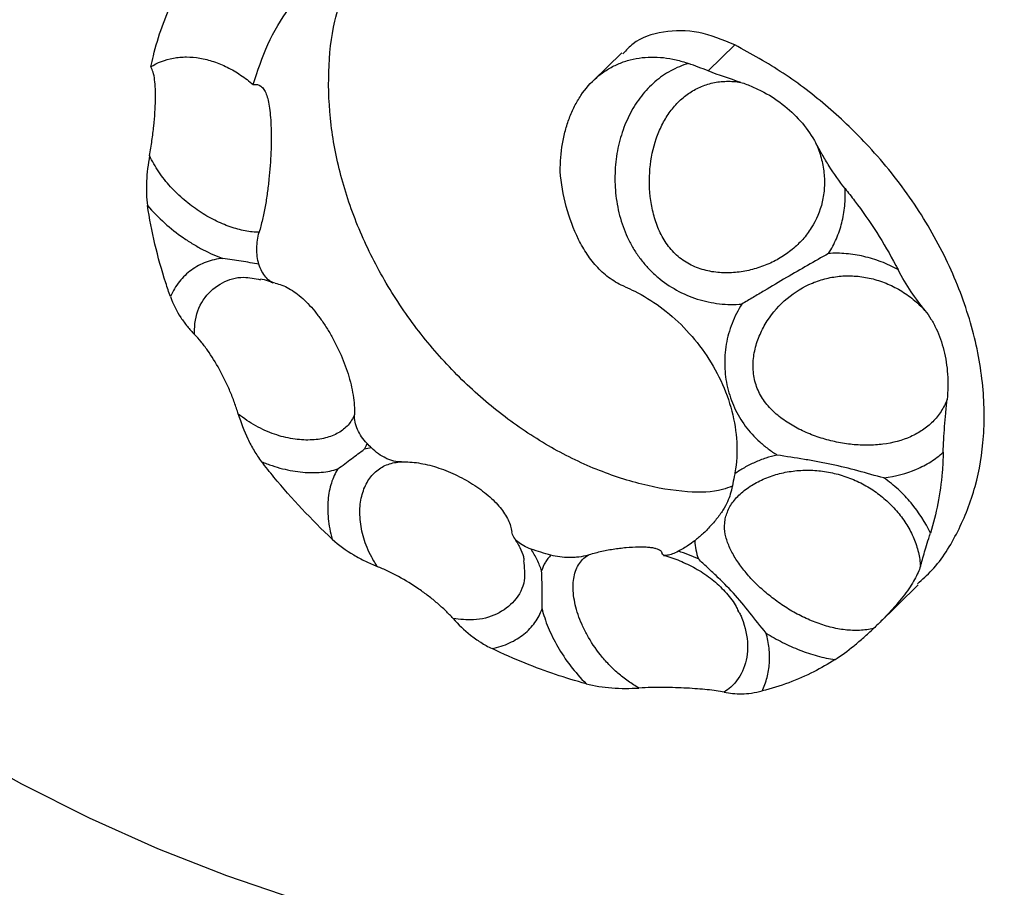
# Model space of a CAD drawing. Units: millimetres. Extents: x 50 to 2920, y 50 to 2050.
# Drawn here: x 2447 to 2528, y 553 to 625 of the extents above; entities that cross this region are included whole.
import ezdxf

# ---------------------------------------------------------------- set-up
doc = ezdxf.new("R2010")
doc.units = ezdxf.units.MM
doc.header["$LTSCALE"] = 10

msp = doc.modelspace()

# ---------------------------------------------------------------- linework, layer by layer
at = {"color": 7, "linetype": 'Continuous', "lineweight": 25}
for p, q in [((2503.851, 620.453), (2506.056, 622.605)), ((2496.695, 621.96), (2494.299, 619.622)), ((2517.898, 574.693), (2521.227, 577.942))]:
    msp.add_line(p, q, dxfattribs=at)
at = {"color": 7, "linetype": 'Continuous', "lineweight": 25, "flags": 128}
msp.add_lwpolyline([(2441.502, 564.571), (2447.018, 561.48), (2452.616, 558.664), (2458.279, 556.131), (2463.99, 553.889), (2469.731, 551.945)], dxfattribs=at)
at = {"color": 7, "linetype": 'Continuous', "lineweight": 25}
for points, knots in [([(2552.774, 621.477), (2550.334, 624.136), (2545.42, 628.81), (2539.735, 632.883), (2536.386, 634.956), (2533.359, 636.756), (2530.191, 638.329), (2526.575, 639.855), (2523.317, 641.117), (2520.014, 642.085), (2516.323, 642.941), (2513.035, 643.552), (2509.803, 643.844), (2506.075, 643.99), (2502.968, 643.904), (2500.015, 643.518), (2496.623, 642.947), (2491.151, 641.488), (2486.502, 639.051), (2484.137, 637.402)], [0, 0, 0, 0, 0.14, 0.25, 0.25, 0.28, 0.375, 0.375, 0.42, 0.5, 0.5, 0.56, 0.625, 0.625, 0.706667, 0.75, 0.75, 0.853333, 1, 1, 1, 1]), ([(2457.723, 620.784), (2457.793, 621.092), (2458.241, 623.056), (2459.471, 626.469), (2461.902, 630.625), (2464.578, 633.412), (2466.445, 634.707), (2467.022, 635.107)], [0, 0, 0, 0, 0.051641, 0.328773, 0.604851, 0.877876, 1, 1, 1, 1]), ([(2466.202, 619.321), (2466.573, 620.454), (2467.317, 622.726), (2469.088, 625.729), (2470.811, 627.658), (2471.919, 628.569), (2472.142, 628.753)], [0, 0, 0, 0, 0.30617, 0.613789, 0.922074, 1, 1, 1, 1]), ([(2505.819, 586.101), (2505.564, 586.003), (2504.466, 585.582), (2501.925, 585.563), (2498.306, 586.172), (2494.319, 587.502), (2490.339, 589.505), (2486.522, 592.11), (2482.978, 595.261), (2479.811, 598.876), (2477.113, 602.861), (2474.96, 607.118), (2473.42, 611.537), (2472.53, 616.011), (2472.355, 620.407), (2472.73, 624.126), (2473.429, 626.205), (2473.695, 626.999)], [0, 0, 0, 0, 0.016707, 0.071768, 0.139439, 0.210768, 0.282251, 0.35454, 0.427426, 0.500826, 0.574774, 0.649273, 0.724326, 0.799941, 0.876097, 0.952677, 1, 1, 1, 1]), ([(2506.056, 622.605), (2505.054, 623.017), (2503.049, 623.84), (2500.097, 623.792), (2497.895, 623.115), (2497.058, 622.161), (2496.795, 621.86)], [0, 0, 0, 0, 0.289048, 0.578096, 0.867136, 1, 1, 1, 1]), ([(2521.153, 578.019), (2521.565, 578.386), (2522.928, 579.603), (2524.587, 582.313), (2526.07, 586.027), (2526.769, 590.297), (2526.649, 594.978), (2525.595, 599.953), (2523.642, 604.948), (2520.826, 609.789), (2517.466, 613.999), (2513.821, 617.506), (2510.097, 620.377), (2507.406, 621.861), (2506.056, 622.605)], [0, 0, 0, 0, 0.036959, 0.122333, 0.208274, 0.294798, 0.387738, 0.481352, 0.57569, 0.670731, 0.76652, 0.843864, 0.921703, 1, 1, 1, 1]), ([(2457.723, 620.784), (2458.28, 621.152), (2458.907, 621.397), (2459.774, 621.552), (2459.951, 621.576), (2460.309, 621.606), (2460.489, 621.613), (2461.036, 621.61), (2461.408, 621.577), (2462.164, 621.448), (2462.55, 621.351), (2463.309, 621.099), (2463.685, 620.944), (2464.43, 620.575), (2464.801, 620.359), (2465.519, 619.878), (2465.866, 619.612), (2466.202, 619.321)], [0, 0, 0, 0, 0.25, 0.25, 0.3125, 0.3125, 0.375, 0.375, 0.5, 0.5, 0.625, 0.625, 0.75, 0.75, 0.875, 0.875, 1, 1, 1, 1]), ([(2491.601, 612.145), (2491.603, 612.922), (2491.665, 613.683), (2491.853, 614.798), (2491.933, 615.168), (2492.123, 615.882), (2492.234, 616.227), (2492.486, 616.896), (2492.628, 617.218), (2492.944, 617.841), (2493.121, 618.143), (2493.692, 618.993), (2494.127, 619.49), (2494.867, 620.132), (2495.13, 620.33), (2495.675, 620.681), (2495.958, 620.835), (2496.543, 621.103), (2496.846, 621.217), (2497.473, 621.402), (2497.798, 621.474), (2498.782, 621.621), (2499.454, 621.632), (2500.491, 621.518), (2500.841, 621.458), (2501.531, 621.296), (2501.874, 621.195), (2502.215, 621.073)], [0, 0, 0, 0, 0.125, 0.125, 0.1875, 0.1875, 0.25, 0.25, 0.3125, 0.3125, 0.375, 0.375, 0.5, 0.5, 0.5625, 0.5625, 0.625, 0.625, 0.6875, 0.6875, 0.75, 0.75, 0.875, 0.875, 0.9375, 0.9375, 1, 1, 1, 1]), ([(2457.626, 613.454), (2457.701, 613.871), (2457.768, 614.292), (2457.884, 615.109), (2457.932, 615.507), (2458.014, 616.281), (2458.047, 616.659), (2458.095, 617.384), (2458.111, 617.726), (2458.125, 618.372), (2458.123, 618.675), (2458.1, 619.241), (2458.079, 619.501), (2458.017, 619.962), (2457.976, 620.166), (2457.868, 620.519), (2457.802, 620.668), (2457.723, 620.784)], [0, 0, 0, 0, 0.125, 0.125, 0.25, 0.25, 0.375, 0.375, 0.5, 0.5, 0.625, 0.625, 0.75, 0.75, 0.875, 0.875, 1, 1, 1, 1]), ([(2502.215, 621.073), (2501.702, 620.921), (2501.21, 620.717), (2500.278, 620.206), (2499.844, 619.903), (2499.237, 619.382), (2499.042, 619.196), (2498.667, 618.803), (2498.487, 618.594), (2497.977, 617.943), (2497.676, 617.474), (2497.278, 616.719), (2497.154, 616.459), (2496.926, 615.92), (2496.822, 615.643), (2496.543, 614.8), (2496.399, 614.219), (2496.248, 613.316), (2496.208, 613.011), (2496.151, 612.388), (2496.134, 612.075), (2496.119, 611.139), (2496.156, 610.515), (2496.283, 609.582), (2496.338, 609.271), (2496.475, 608.649), (2496.556, 608.34), (2496.836, 607.436), (2497.07, 606.856), (2497.502, 606.023), (2497.66, 605.75), (2498.002, 605.222), (2498.184, 604.969), (2498.572, 604.482), (2498.778, 604.249), (2499.213, 603.802), (2499.444, 603.588), (2500.162, 602.983), (2500.674, 602.631), (2501.766, 602.027), (2502.35, 601.776), (2503.542, 601.398), (2504.153, 601.268), (2505.088, 601.164), (2505.401, 601.145), (2506.019, 601.137), (2506.326, 601.147), (2506.631, 601.172)], [0, 0, 0, 0, 0.0625, 0.0625, 0.125, 0.125, 0.15625, 0.15625, 0.1875, 0.1875, 0.25, 0.25, 0.28125, 0.28125, 0.3125, 0.3125, 0.375, 0.375, 0.40625, 0.40625, 0.4375, 0.4375, 0.5, 0.5, 0.53125, 0.53125, 0.5625, 0.5625, 0.625, 0.625, 0.65625, 0.65625, 0.6875, 0.6875, 0.71875, 0.71875, 0.75, 0.75, 0.8125, 0.8125, 0.875, 0.875, 0.9375, 0.9375, 0.96875, 0.96875, 1, 1, 1, 1]), ([(2466.202, 619.321), (2466.447, 619.364), (2466.655, 619.323), (2466.922, 619.13), (2467.005, 619.042), (2467.154, 618.824), (2467.22, 618.693), (2467.338, 618.389), (2467.39, 618.216), (2467.482, 617.824), (2467.522, 617.604), (2467.62, 616.892), (2467.661, 616.347), (2467.698, 615.103), (2467.693, 614.432), (2467.651, 613.362), (2467.63, 612.992), (2467.578, 612.251), (2467.545, 611.877), (2467.467, 611.126), (2467.421, 610.747), (2467.315, 609.987), (2467.255, 609.614), (2467.121, 608.877), (2467.047, 608.514), (2466.881, 607.8), (2466.79, 607.448), (2466.691, 607.109)], [0, 0, 0, 0, 0.125, 0.125, 0.1875, 0.1875, 0.25, 0.25, 0.3125, 0.3125, 0.375, 0.375, 0.5, 0.5, 0.625, 0.625, 0.6875, 0.6875, 0.75, 0.75, 0.8125, 0.8125, 0.875, 0.875, 0.9375, 0.9375, 1, 1, 1, 1]), ([(2512.754, 614.488), (2512.932, 614.086), (2513.077, 613.68), (2513.301, 612.858), (2513.38, 612.438), (2513.467, 611.615), (2513.476, 611.211), (2513.44, 610.61), (2513.419, 610.411), (2513.362, 610.015), (2513.325, 609.818), (2513.1, 608.848), (2512.797, 608.131), (2512.164, 607.131), (2511.924, 606.815), (2511.4, 606.226), (2511.114, 605.952), (2510.495, 605.442), (2510.159, 605.205), (2509.456, 604.785), (2509.089, 604.599), (2508.321, 604.277), (2507.918, 604.14), (2507.095, 603.926), (2506.677, 603.848), (2505.826, 603.755), (2505.392, 603.74), (2504.52, 603.785), (2504.09, 603.845), (2503.244, 604.051), (2502.824, 604.201), (2502.048, 604.588), (2501.687, 604.825), (2501.189, 605.252), (2501.03, 605.406), (2500.736, 605.729), (2500.599, 605.898), (2500.344, 606.251), (2500.225, 606.434), (2500.006, 606.815), (2499.904, 607.013), (2499.63, 607.612), (2499.482, 608.025), (2499.244, 608.873), (2499.154, 609.311), (2498.967, 610.624), (2498.949, 611.499), (2499.106, 613.238), (2499.278, 614.064), (2499.679, 615.238), (2499.837, 615.617), (2500.195, 616.329), (2500.395, 616.665), (2500.842, 617.297), (2501.09, 617.594), (2501.62, 618.127), (2501.904, 618.366), (2502.511, 618.788), (2502.837, 618.972), (2503.51, 619.269), (2503.859, 619.385), (2504.408, 619.506), (2504.596, 619.538), (2504.976, 619.582), (2505.167, 619.595), (2505.746, 619.607), (2506.139, 619.579), (2506.538, 619.513)], [0, 0, 0, 0, 0.03125, 0.03125, 0.0625, 0.0625, 0.09375, 0.09375, 0.109375, 0.109375, 0.125, 0.125, 0.1875, 0.1875, 0.21875, 0.21875, 0.25, 0.25, 0.28125, 0.28125, 0.3125, 0.3125, 0.34375, 0.34375, 0.375, 0.375, 0.40625, 0.40625, 0.4375, 0.4375, 0.46875, 0.46875, 0.5, 0.5, 0.515625, 0.515625, 0.53125, 0.53125, 0.546875, 0.546875, 0.5625, 0.5625, 0.59375, 0.59375, 0.625, 0.625, 0.6875, 0.6875, 0.75, 0.75, 0.78125, 0.78125, 0.8125, 0.8125, 0.84375, 0.84375, 0.875, 0.875, 0.90625, 0.90625, 0.9375, 0.9375, 0.953125, 0.953125, 0.96875, 0.96875, 1, 1, 1, 1]), ([(2506.538, 619.513), (2506.866, 619.408), (2507.192, 619.286), (2507.836, 619.011), (2508.149, 618.86), (2509.063, 618.367), (2509.64, 617.985), (2510.718, 617.112), (2511.202, 616.637), (2512.065, 615.611), (2512.445, 615.055), (2512.754, 614.488)], [0, 0, 0, 0, 0.125, 0.125, 0.25, 0.25, 0.5, 0.5, 0.75, 0.75, 1, 1, 1, 1]), ([(2515.164, 610.73), (2514.68, 611.329), (2514.252, 611.953), (2513.655, 612.904), (2513.465, 613.223), (2513.1, 613.857), (2512.925, 614.173), (2512.754, 614.488)], [0, 0, 0, 0, 0.5, 0.5, 0.75, 0.75, 1, 1, 1, 1]), ([(2457.626, 613.454), (2457.497, 612.737), (2457.41, 612.03), (2457.36, 610.99), (2457.357, 610.646), (2457.382, 609.967), (2457.411, 609.633), (2457.459, 609.313)], [0, 0, 0, 0, 0.5, 0.5, 0.75, 0.75, 1, 1, 1, 1]), ([(2466.691, 607.109), (2466.322, 607.11), (2465.933, 607.151), (2465.133, 607.303), (2464.721, 607.415), (2463.871, 607.711), (2463.442, 607.893), (2462.799, 608.215), (2462.584, 608.331), (2462.155, 608.58), (2461.94, 608.713), (2461.307, 609.133), (2460.896, 609.442), (2460.3, 609.95), (2460.103, 610.128), (2459.724, 610.493), (2459.541, 610.681), (2459.011, 611.262), (2458.684, 611.675), (2458.097, 612.544), (2457.842, 612.992), (2457.626, 613.454)], [0, 0, 0, 0, 0.125, 0.125, 0.25, 0.25, 0.375, 0.375, 0.4375, 0.4375, 0.5, 0.5, 0.625, 0.625, 0.6875, 0.6875, 0.75, 0.75, 0.875, 0.875, 1, 1, 1, 1]), ([(2496.964, 602.601), (2496.527, 602.784), (2496.123, 603.011), (2495.371, 603.544), (2495.022, 603.851), (2494.38, 604.532), (2494.093, 604.899), (2493.573, 605.678), (2493.338, 606.091), (2492.7, 607.378), (2492.365, 608.284), (2491.849, 610.193), (2491.679, 611.162), (2491.601, 612.145)], [0, 0, 0, 0, 0.125, 0.125, 0.25, 0.25, 0.375, 0.375, 0.5, 0.5, 0.75, 0.75, 1, 1, 1, 1]), ([(2513.796, 605.352), (2514.049, 605.745), (2514.267, 606.155), (2514.635, 607.001), (2514.785, 607.438), (2515.016, 608.342), (2515.097, 608.812), (2515.185, 609.761), (2515.193, 610.244), (2515.164, 610.73)], [0, 0, 0, 0, 0.25, 0.25, 0.5, 0.5, 0.75, 0.75, 1, 1, 1, 1]), ([(2515.164, 610.73), (2515.435, 610.395), (2517.022, 608.366), (2518.468, 606.098), (2519.489, 604.135), (2519.549, 604.02)], [0.12979454, 0.12979454, 0.12979454, 0.12979454, 0.13537635, 0.16317018, 0.16489935, 0.16489935, 0.16489935, 0.16489935]), ([(2459.353, 601.789), (2459.22, 602.165), (2458.368, 604.684), (2457.774, 607.203), (2457.459, 609.313)], [0.73192518, 0.73192518, 0.73192518, 0.73192518, 0.7388021, 0.7780377, 0.7780377, 0.7780377, 0.7780377]), ([(2457.459, 609.313), (2457.902, 608.804), (2458.38, 608.321), (2459.378, 607.431), (2459.895, 607.024), (2460.694, 606.47), (2460.965, 606.293), (2461.511, 605.963), (2461.783, 605.809), (2462.601, 605.383), (2463.147, 605.142), (2463.689, 604.948)], [0, 0, 0, 0, 0.25, 0.25, 0.5, 0.5, 0.625, 0.625, 0.75, 0.75, 1, 1, 1, 1]), ([(2466.675, 604.46), (2466.616, 604.666), (2466.571, 604.881), (2466.512, 605.331), (2466.499, 605.559), (2466.503, 606.015), (2466.521, 606.247), (2466.585, 606.69), (2466.631, 606.903), (2466.691, 607.109)], [0, 0, 0, 0, 0.25, 0.25, 0.5, 0.5, 0.75, 0.75, 1, 1, 1, 1]), ([(2513.796, 605.352), (2513.216, 605.021), (2512.646, 604.699), (2511.493, 604.042), (2510.91, 603.707), (2509.715, 603.007), (2509.102, 602.643), (2508.177, 602.091), (2507.868, 601.906), (2507.249, 601.537), (2506.938, 601.353), (2506.631, 601.172)], [0, 0, 0, 0, 0.25, 0.25, 0.5, 0.5, 0.75, 0.75, 0.875, 0.875, 1, 1, 1, 1]), ([(2519.549, 604.02), (2519.098, 604.267), (2518.633, 604.483), (2517.684, 604.847), (2517.201, 604.995), (2516.235, 605.219), (2515.749, 605.296), (2514.771, 605.378), (2514.278, 605.383), (2513.796, 605.352)], [0, 0, 0, 0, 0.25, 0.25, 0.5, 0.5, 0.75, 0.75, 1, 1, 1, 1]), ([(2463.689, 604.948), (2463.207, 604.902), (2462.748, 604.798), (2461.879, 604.476), (2461.466, 604.256), (2460.724, 603.717), (2460.39, 603.399), (2459.951, 602.846), (2459.814, 602.649), (2459.565, 602.235), (2459.453, 602.017), (2459.353, 601.789)], [0, 0, 0, 0, 0.25, 0.25, 0.5, 0.5, 0.75, 0.75, 0.875, 0.875, 1, 1, 1, 1]), ([(2466.675, 604.46), (2466.434, 604.504), (2466.191, 604.55), (2465.702, 604.637), (2465.455, 604.679), (2464.708, 604.8), (2464.199, 604.877), (2463.689, 604.948)], [0, 0, 0, 0, 0.25, 0.25, 0.5, 0.5, 1, 1, 1, 1]), ([(2468.021, 602.896), (2467.882, 602.923), (2467.746, 602.98), (2467.483, 603.151), (2467.355, 603.266), (2467.122, 603.538), (2467.014, 603.699), (2466.824, 604.056), (2466.743, 604.25), (2466.675, 604.46)], [0, 0, 0, 0, 0.25, 0.25, 0.5, 0.5, 0.75, 0.75, 1, 1, 1, 1]), ([(2521.779, 600.647), (2521.399, 601.129), (2521.017, 601.638), (2520.263, 602.75), (2519.888, 603.359), (2519.549, 604.02)], [0, 0, 0, 0, 0.5, 0.5, 1, 1, 1, 1]), ([(2466.791, 603.259), (2467, 603.223), (2467.318, 603.169), (2467.69, 602.997), (2467.818, 602.937)], [0, 0, 0, 0, 0.6562, 1, 1, 1, 1]), ([(2468.021, 602.896), (2468.206, 602.859), (2468.393, 602.805), (2468.773, 602.661), (2468.966, 602.571), (2469.539, 602.25), (2469.918, 601.971), (2470.492, 601.449), (2470.684, 601.258), (2471.058, 600.852), (2471.242, 600.636), (2471.604, 600.178), (2471.783, 599.935), (2472.135, 599.424), (2472.305, 599.159), (2472.632, 598.616), (2472.788, 598.338), (2473.088, 597.766), (2473.233, 597.471), (2473.635, 596.584), (2473.863, 595.99), (2474.143, 595.092), (2474.225, 594.794), (2474.363, 594.21), (2474.419, 593.922), (2474.507, 593.355), (2474.539, 593.073), (2474.575, 592.526), (2474.579, 592.26), (2474.57, 592.003)], [0, 0, 0, 0, 0.0625, 0.0625, 0.125, 0.125, 0.25, 0.25, 0.3125, 0.3125, 0.375, 0.375, 0.4375, 0.4375, 0.5, 0.5, 0.5625, 0.5625, 0.625, 0.625, 0.75, 0.75, 0.8125, 0.8125, 0.875, 0.875, 0.9375, 0.9375, 1, 1, 1, 1]), ([(2523.612, 593.281), (2523.479, 592.93), (2523.313, 592.601), (2522.917, 591.986), (2522.685, 591.697), (2522.171, 591.181), (2521.889, 590.952), (2521.429, 590.643), (2521.27, 590.546), (2520.94, 590.364), (2520.767, 590.278), (2519.888, 589.887), (2519.126, 589.683), (2517.894, 589.523), (2517.474, 589.496), (2516.628, 589.489), (2516.201, 589.51), (2515.337, 589.598), (2514.898, 589.666), (2514.036, 589.845), (2513.609, 589.956), (2512.768, 590.222), (2512.349, 590.377), (2511.542, 590.73), (2511.153, 590.926), (2510.409, 591.362), (2510.052, 591.603), (2509.384, 592.137), (2509.079, 592.425), (2508.534, 593.057), (2508.293, 593.405), (2507.913, 594.139), (2507.771, 594.526), (2507.633, 595.14), (2507.6, 595.35), (2507.561, 595.77), (2507.554, 595.98), (2507.564, 596.401), (2507.581, 596.612), (2507.638, 597.034), (2507.677, 597.245), (2507.825, 597.866), (2507.962, 598.266), (2508.3, 599.041), (2508.504, 599.418), (2509.187, 600.48), (2509.737, 601.103), (2511.012, 602.173), (2511.708, 602.597), (2512.843, 603.068), (2513.236, 603.195), (2514.029, 603.385), (2514.432, 603.449), (2515.254, 603.514), (2515.674, 603.513), (2516.505, 603.447), (2516.919, 603.382), (2517.744, 603.185), (2518.157, 603.053), (2518.956, 602.729), (2519.344, 602.537), (2520.099, 602.091), (2520.467, 601.835), (2521.154, 601.278), (2521.477, 600.975), (2521.779, 600.647)], [0, 0, 0, 0, 0.03125, 0.03125, 0.0625, 0.0625, 0.09375, 0.09375, 0.109375, 0.109375, 0.125, 0.125, 0.1875, 0.1875, 0.21875, 0.21875, 0.25, 0.25, 0.28125, 0.28125, 0.3125, 0.3125, 0.34375, 0.34375, 0.375, 0.375, 0.40625, 0.40625, 0.4375, 0.4375, 0.46875, 0.46875, 0.5, 0.5, 0.515625, 0.515625, 0.53125, 0.53125, 0.546875, 0.546875, 0.5625, 0.5625, 0.59375, 0.59375, 0.625, 0.625, 0.6875, 0.6875, 0.75, 0.75, 0.78125, 0.78125, 0.8125, 0.8125, 0.84375, 0.84375, 0.875, 0.875, 0.90625, 0.90625, 0.9375, 0.9375, 0.96875, 0.96875, 1, 1, 1, 1]), ([(2496.964, 602.601), (2497.231, 602.489), (2498.219, 602.036), (2499.906, 601.007), (2501.878, 599.284), (2503.602, 597.209), (2504.961, 594.853), (2505.889, 592.32), (2506.295, 589.723), (2506.201, 588.002), (2506.048, 587.158), (2506.042, 587.127)], [0.0704361, 0.0704361, 0.0704361, 0.0704361, 0.0805086, 0.1078238, 0.1353764, 0.1631702, 0.1912013, 0.2194739, 0.247986, 0.2767398, 0.2778433, 0.2778433, 0.2778433, 0.2778433]), ([(2459.353, 601.789), (2459.581, 601.143), (2459.875, 600.574), (2460.383, 599.796), (2460.564, 599.551), (2460.94, 599.088), (2461.136, 598.869), (2461.338, 598.661)], [0, 0, 0, 0, 0.5, 0.5, 0.75, 0.75, 1, 1, 1, 1]), ([(2506.631, 601.172), (2506.471, 600.923), (2506.322, 600.665), (2506.048, 600.128), (2505.924, 599.852), (2505.597, 599.014), (2505.437, 598.436), (2505.285, 597.546), (2505.249, 597.244), (2505.208, 596.64), (2505.203, 596.339), (2505.222, 595.74), (2505.246, 595.442), (2505.324, 594.849), (2505.378, 594.553), (2505.582, 593.683), (2505.773, 593.128), (2506.262, 592.064), (2506.564, 591.552), (2507.263, 590.61), (2507.66, 590.175), (2508.329, 589.57), (2508.564, 589.377), (2509.046, 589.015), (2509.296, 588.844), (2509.553, 588.683)], [0, 0, 0, 0, 0.0625, 0.0625, 0.125, 0.125, 0.25, 0.25, 0.3125, 0.3125, 0.375, 0.375, 0.4375, 0.4375, 0.5, 0.5, 0.625, 0.625, 0.75, 0.75, 0.875, 0.875, 0.9375, 0.9375, 1, 1, 1, 1]), ([(2521.779, 600.647), (2521.955, 600.423), (2522.122, 600.183), (2522.435, 599.673), (2522.579, 599.406), (2522.972, 598.575), (2523.185, 597.976), (2523.502, 596.698), (2523.602, 596.038), (2523.669, 595.019), (2523.678, 594.674), (2523.666, 593.975), (2523.645, 593.627), (2523.612, 593.281)], [0, 0, 0, 0, 0.125, 0.125, 0.25, 0.25, 0.5, 0.5, 0.75, 0.75, 0.875, 0.875, 1, 1, 1, 1]), ([(2464.969, 592.074), (2464.872, 592.392), (2464.765, 592.713), (2464.533, 593.349), (2464.41, 593.662), (2464.149, 594.278), (2464.011, 594.582), (2463.721, 595.179), (2463.569, 595.474), (2463.098, 596.331), (2462.768, 596.861), (2462.246, 597.594), (2462.067, 597.829), (2461.705, 598.269), (2461.523, 598.473), (2461.338, 598.661)], [0, 0, 0, 0, 0.125, 0.125, 0.25, 0.25, 0.375, 0.375, 0.5, 0.5, 0.75, 0.75, 0.875, 0.875, 1, 1, 1, 1]), ([(2523.291, 588.913), (2523.304, 589.582), (2523.349, 590.292), (2523.437, 591.398), (2523.47, 591.773), (2523.539, 592.524), (2523.575, 592.901), (2523.612, 593.281)], [0, 0, 0, 0, 0.5, 0.5, 0.75, 0.75, 1, 1, 1, 1]), ([(2464.969, 592.074), (2465.182, 591.37), (2465.437, 590.684), (2465.908, 589.691), (2466.08, 589.367), (2466.46, 588.734), (2466.669, 588.423), (2466.897, 588.129)], [0, 0, 0, 0, 0.5, 0.5, 0.75, 0.75, 1, 1, 1, 1]), ([(2474.57, 592.003), (2474.508, 591.845), (2474.433, 591.696), (2474.258, 591.415), (2474.159, 591.282), (2473.937, 591.035), (2473.814, 590.92), (2473.545, 590.706), (2473.398, 590.607), (2472.926, 590.338), (2472.572, 590.198), (2471.983, 590.048), (2471.776, 590.007), (2471.35, 589.95), (2471.131, 589.932), (2470.453, 589.911), (2469.975, 589.942), (2468.975, 590.102), (2468.466, 590.229), (2467.695, 590.495), (2467.434, 590.596), (2466.919, 590.826), (2466.665, 590.954), (2465.917, 591.372), (2465.434, 591.698), (2464.969, 592.074)], [0, 0, 0, 0, 0.0625, 0.0625, 0.125, 0.125, 0.1875, 0.1875, 0.25, 0.25, 0.375, 0.375, 0.4375, 0.4375, 0.5, 0.5, 0.625, 0.625, 0.75, 0.75, 0.8125, 0.8125, 0.875, 0.875, 1, 1, 1, 1]), ([(2475.622, 589.633), (2475.453, 589.805), (2475.303, 589.988), (2475.037, 590.374), (2474.921, 590.579), (2474.739, 590.989), (2474.67, 591.199), (2474.582, 591.611), (2474.563, 591.811), (2474.57, 592.003)], [0, 0, 0, 0, 0.25, 0.25, 0.5, 0.5, 0.75, 0.75, 1, 1, 1, 1]), ([(2473.203, 587.529), (2473.586, 587.818), (2473.968, 588.106), (2474.697, 588.649), (2475.047, 588.906), (2475.392, 589.16)], [0, 0, 0, 0, 0.5, 0.5, 1, 1, 1, 1]), ([(2475.392, 589.16), (2475.436, 589.235), (2475.477, 589.312), (2475.554, 589.47), (2475.59, 589.551), (2475.622, 589.633)], [0, 0, 0, 0, 0.5, 0.5, 1, 1, 1, 1]), ([(2478.476, 588.112), (2478.273, 588.105), (2478.062, 588.128), (2477.735, 588.206), (2477.624, 588.239), (2477.404, 588.318), (2477.296, 588.363), (2476.971, 588.516), (2476.757, 588.643), (2476.354, 588.93), (2476.162, 589.092), (2475.983, 589.27)], [0, 0, 0, 0, 0.25, 0.25, 0.375, 0.375, 0.5, 0.5, 0.75, 0.75, 1, 1, 1, 1]), ([(2509.553, 588.683), (2509.234, 588.611), (2508.92, 588.525), (2508.301, 588.321), (2507.996, 588.203), (2507.402, 587.939), (2507.115, 587.793), (2506.563, 587.478), (2506.296, 587.307), (2506.042, 587.127)], [0, 0, 0, 0, 0.25, 0.25, 0.5, 0.5, 0.75, 0.75, 1, 1, 1, 1]), ([(2518.389, 586.784), (2517.665, 586.972), (2516.949, 587.177), (2515.506, 587.565), (2514.779, 587.747), (2513.67, 587.984), (2513.297, 588.058), (2512.55, 588.195), (2512.176, 588.259), (2511.052, 588.442), (2510.299, 588.553), (2509.553, 588.683)], [0, 0, 0, 0, 0.25, 0.25, 0.5, 0.5, 0.625, 0.625, 0.75, 0.75, 1, 1, 1, 1]), ([(2518.389, 586.784), (2519.353, 586.913), (2520.248, 587.154), (2521.486, 587.687), (2521.884, 587.895), (2522.626, 588.364), (2522.973, 588.626), (2523.291, 588.913)], [0, 0, 0, 0, 0.5, 0.5, 0.75, 0.75, 1, 1, 1, 1]), ([(2523.291, 588.913), (2523.28, 588.353), (2523.159, 586.021), (2522.728, 583.805), (2522.225, 582.216)], [0.23939623, 0.23939623, 0.23939623, 0.23939623, 0.24798602, 0.27552854, 0.27552854, 0.27552854, 0.27552854]), ([(2472.739, 581.726), (2471.014, 583.338), (2469.021, 585.458), (2467.229, 587.701), (2466.897, 588.129)], [0.60020313, 0.60020313, 0.60020313, 0.60020313, 0.63715808, 0.64578737, 0.64578737, 0.64578737, 0.64578737]), ([(2466.897, 588.129), (2467.041, 588.069), (2467.187, 588.011), (2467.477, 587.902), (2467.621, 587.851), (2468.053, 587.707), (2468.339, 587.623), (2469.194, 587.406), (2469.76, 587.309), (2470.835, 587.213), (2471.349, 587.212), (2472.081, 587.28), (2472.32, 587.314), (2472.776, 587.405), (2472.995, 587.462), (2473.203, 587.529)], [0, 0, 0, 0, 0.0625, 0.0625, 0.125, 0.125, 0.25, 0.25, 0.5, 0.5, 0.75, 0.75, 0.875, 0.875, 1, 1, 1, 1]), ([(2473.203, 587.529), (2472.982, 587.183), (2472.802, 586.795), (2472.529, 585.938), (2472.436, 585.463), (2472.35, 584.472), (2472.356, 583.952), (2472.441, 583.136), (2472.482, 582.857), (2472.591, 582.296), (2472.659, 582.012), (2472.739, 581.726)], [0, 0, 0, 0, 0.25, 0.25, 0.5, 0.5, 0.75, 0.75, 0.875, 0.875, 1, 1, 1, 1]), ([(2476.467, 579.463), (2476.299, 579.715), (2476.144, 579.972), (2475.865, 580.491), (2475.738, 580.756), (2475.409, 581.546), (2475.255, 582.07), (2475.107, 582.845), (2475.072, 583.103), (2475.029, 583.605), (2475.022, 583.849), (2475.034, 584.324), (2475.053, 584.555), (2475.117, 585.002), (2475.162, 585.22), (2475.334, 585.84), (2475.494, 586.209), (2475.795, 586.698), (2475.907, 586.851), (2476.15, 587.133), (2476.282, 587.262), (2476.702, 587.609), (2477.013, 587.786), (2477.528, 587.972), (2477.708, 588.02), (2478.08, 588.087), (2478.273, 588.107), (2478.476, 588.112)], [0, 0, 0, 0, 0.0625, 0.0625, 0.125, 0.125, 0.25, 0.25, 0.3125, 0.3125, 0.375, 0.375, 0.4375, 0.4375, 0.5, 0.5, 0.625, 0.625, 0.6875, 0.6875, 0.75, 0.75, 0.875, 0.875, 0.9375, 0.9375, 1, 1, 1, 1]), ([(2478.476, 588.112), (2478.697, 588.12), (2478.926, 588.117), (2479.397, 588.088), (2479.638, 588.061), (2480.366, 587.95), (2480.865, 587.832), (2481.893, 587.508), (2482.402, 587.307), (2483.152, 586.956), (2483.402, 586.829), (2483.892, 586.561), (2484.129, 586.421), (2484.587, 586.13), (2484.808, 585.979), (2485.235, 585.666), (2485.441, 585.504), (2485.823, 585.177), (2486.002, 585.012), (2486.335, 584.677), (2486.49, 584.506), (2486.911, 583.993), (2487.13, 583.654), (2487.374, 583.145), (2487.44, 582.976), (2487.541, 582.644), (2487.576, 582.48), (2487.597, 582.317)], [0, 0, 0, 0, 0.0625, 0.0625, 0.125, 0.125, 0.25, 0.25, 0.375, 0.375, 0.4375, 0.4375, 0.5, 0.5, 0.5625, 0.5625, 0.625, 0.625, 0.6875, 0.6875, 0.75, 0.75, 0.875, 0.875, 0.9375, 0.9375, 1, 1, 1, 1]), ([(2517.527, 574.336), (2517.156, 574.25), (2516.769, 574.198), (2515.976, 574.16), (2515.575, 574.174), (2514.764, 574.267), (2514.355, 574.345), (2513.525, 574.558), (2513.113, 574.691), (2512.302, 575), (2511.903, 575.178), (2511.113, 575.575), (2510.723, 575.796), (2509.977, 576.264), (2509.617, 576.513), (2508.925, 577.037), (2508.59, 577.314), (2507.957, 577.885), (2507.659, 578.179), (2507.109, 578.773), (2506.856, 579.073), (2506.393, 579.682), (2506.182, 579.992), (2505.819, 580.608), (2505.665, 580.913), (2505.478, 581.371), (2505.423, 581.524), (2505.33, 581.83), (2505.292, 581.984), (2505.204, 582.444), (2505.184, 582.748), (2505.223, 583.206), (2505.248, 583.36), (2505.32, 583.665), (2505.368, 583.816), (2505.489, 584.116), (2505.561, 584.265), (2505.731, 584.56), (2505.828, 584.706), (2506.153, 585.132), (2506.411, 585.398), (2506.858, 585.773), (2507.017, 585.894), (2507.35, 586.122), (2507.523, 586.23), (2508.059, 586.533), (2508.439, 586.709), (2509.239, 587.008), (2509.651, 587.128), (2510.487, 587.309), (2510.913, 587.371), (2511.78, 587.434), (2512.223, 587.436), (2513.095, 587.381), (2513.527, 587.323), (2514.387, 587.15), (2514.815, 587.034), (2515.656, 586.743), (2516.067, 586.569), (2516.854, 586.172), (2517.232, 585.948), (2517.958, 585.45), (2518.308, 585.173), (2518.956, 584.585), (2519.256, 584.272), (2519.809, 583.609), (2520.063, 583.256), (2520.507, 582.534), (2520.698, 582.163), (2521.018, 581.404), (2521.145, 581.014), (2521.327, 580.243), (2521.383, 579.86), (2521.402, 579.478)], [0, 0, 0, 0, 0.03125, 0.03125, 0.0625, 0.0625, 0.09375, 0.09375, 0.125, 0.125, 0.15625, 0.15625, 0.1875, 0.1875, 0.21875, 0.21875, 0.25, 0.25, 0.28125, 0.28125, 0.3125, 0.3125, 0.34375, 0.34375, 0.375, 0.375, 0.390625, 0.390625, 0.40625, 0.40625, 0.4375, 0.4375, 0.453125, 0.453125, 0.46875, 0.46875, 0.484375, 0.484375, 0.5, 0.5, 0.53125, 0.53125, 0.546875, 0.546875, 0.5625, 0.5625, 0.59375, 0.59375, 0.625, 0.625, 0.65625, 0.65625, 0.6875, 0.6875, 0.71875, 0.71875, 0.75, 0.75, 0.78125, 0.78125, 0.8125, 0.8125, 0.84375, 0.84375, 0.875, 0.875, 0.90625, 0.90625, 0.9375, 0.9375, 0.96875, 0.96875, 1, 1, 1, 1]), ([(2506.042, 587.127), (2505.934, 586.545), (2505.837, 586.057), (2505.659, 585.391), (2505.594, 585.181), (2505.425, 584.754), (2505.32, 584.536), (2505.103, 584.174), (2505.022, 584.05), (2504.849, 583.8), (2504.756, 583.674), (2504.467, 583.299), (2504.258, 583.052), (2503.83, 582.581), (2503.609, 582.356), (2503.165, 581.94), (2502.944, 581.751), (2502.726, 581.583)], [0, 0, 0, 0, 0.25, 0.25, 0.375, 0.375, 0.5, 0.5, 0.5625, 0.5625, 0.625, 0.625, 0.75, 0.75, 0.875, 0.875, 1, 1, 1, 1]), ([(2522.225, 582.216), (2521.819, 583.099), (2521.276, 583.952), (2520.309, 585.105), (2519.96, 585.471), (2519.21, 586.162), (2518.807, 586.488), (2518.389, 586.784)], [0, 0, 0, 0, 0.5, 0.5, 0.75, 0.75, 1, 1, 1, 1]), ([(2472.739, 581.726), (2473.286, 581.215), (2473.884, 580.788), (2474.83, 580.229), (2475.153, 580.057), (2475.804, 579.742), (2476.134, 579.597), (2476.467, 579.463)], [0, 0, 0, 0, 0.5, 0.5, 0.75, 0.75, 1, 1, 1, 1]), ([(2489.187, 580.902), (2488.971, 580.975), (2488.771, 581.062), (2488.405, 581.261), (2488.238, 581.376), (2487.958, 581.621), (2487.842, 581.753), (2487.669, 582.032), (2487.615, 582.174), (2487.597, 582.317)], [0, 0, 0, 0, 0.25, 0.25, 0.5, 0.5, 0.75, 0.75, 1, 1, 1, 1]), ([(2487.78, 581.852), (2487.95, 581.574), (2488.301, 581.001), (2488.547, 580.381), (2488.593, 580.074), (2488.607, 579.975)], [0, 0, 0, 0, 0.3886818, 0.8031387, 1, 1, 1, 1]), ([(2521.402, 579.478), (2521.508, 579.823), (2521.62, 580.21), (2521.885, 581.11), (2522.038, 581.628), (2522.225, 582.216)], [0, 0, 0, 0, 0.5, 0.5, 1, 1, 1, 1]), ([(2490.062, 579.099), (2489.965, 579.4), (2489.843, 579.7), (2489.551, 580.3), (2489.38, 580.602), (2489.187, 580.902)], [0, 0, 0, 0, 0.5, 0.5, 1, 1, 1, 1]), ([(2493.903, 580.41), (2494.225, 580.515), (2494.568, 580.61), (2495.262, 580.772), (2495.615, 580.841), (2496.157, 580.926), (2496.34, 580.952), (2496.7, 580.996), (2496.878, 581.015), (2497.405, 581.062), (2497.75, 581.08), (2498.217, 581.087), (2498.366, 581.086), (2498.649, 581.078), (2498.783, 581.07), (2499.029, 581.049), (2499.142, 581.035), (2499.346, 581.001), (2499.439, 580.981), (2499.685, 580.91), (2499.805, 580.851), (2499.971, 580.707), (2500.014, 580.623), (2500.025, 580.527)], [0, 0, 0, 0, 0.125, 0.125, 0.25, 0.25, 0.3125, 0.3125, 0.375, 0.375, 0.5, 0.5, 0.5625, 0.5625, 0.625, 0.625, 0.6875, 0.6875, 0.75, 0.75, 0.875, 0.875, 1, 1, 1, 1]), ([(2502.726, 581.583), (2502.561, 581.456), (2502.13, 581.147), (2501.666, 580.875), (2501.376, 580.723)], [0.3569712, 0.3569712, 0.3569712, 0.3569712, 0.36443821, 0.37585655, 0.37585655, 0.37585655, 0.37585655]), ([(2502.726, 581.583), (2502.737, 581.334), (2502.77, 581.083), (2502.873, 580.585), (2502.943, 580.336), (2503.032, 580.087)], [0, 0, 0, 0, 0.5, 0.5, 1, 1, 1, 1]), ([(2490.834, 580.396), (2490.746, 580.308), (2490.662, 580.215), (2490.509, 580.019), (2490.439, 579.915), (2490.246, 579.591), (2490.141, 579.353), (2490.062, 579.099)], [0, 0, 0, 0, 0.25, 0.25, 0.5, 0.5, 1, 1, 1, 1]), ([(2493.903, 580.41), (2493.665, 580.332), (2493.412, 580.278), (2493.016, 580.225), (2492.882, 580.212), (2492.617, 580.196), (2492.485, 580.192), (2492.09, 580.194), (2491.826, 580.213), (2491.317, 580.281), (2491.071, 580.331), (2490.834, 580.396)], [0, 0, 0, 0, 0.25, 0.25, 0.375, 0.375, 0.5, 0.5, 0.75, 0.75, 1, 1, 1, 1]), ([(2498.117, 569.406), (2497.808, 569.58), (2497.508, 569.769), (2496.925, 570.18), (2496.645, 570.4), (2496.114, 570.86), (2495.861, 571.102), (2495.382, 571.608), (2495.154, 571.872), (2494.507, 572.685), (2494.141, 573.239), (2493.675, 574.083), (2493.534, 574.368), (2493.284, 574.932), (2493.175, 575.21), (2492.99, 575.756), (2492.913, 576.026), (2492.789, 576.555), (2492.743, 576.816), (2492.683, 577.32), (2492.669, 577.564), (2492.672, 578.029), (2492.69, 578.251), (2492.756, 578.673), (2492.804, 578.873), (2492.934, 579.252), (2493.015, 579.429), (2493.209, 579.755), (2493.32, 579.903), (2493.581, 580.176), (2493.733, 580.3), (2493.903, 580.41)], [0, 0, 0, 0, 0.0625, 0.0625, 0.125, 0.125, 0.1875, 0.1875, 0.25, 0.25, 0.375, 0.375, 0.4375, 0.4375, 0.5, 0.5, 0.5625, 0.5625, 0.625, 0.625, 0.6875, 0.6875, 0.75, 0.75, 0.8125, 0.8125, 0.875, 0.875, 0.9375, 0.9375, 1, 1, 1, 1]), ([(2501.376, 580.723), (2501.2, 580.631), (2501.036, 580.558), (2500.731, 580.446), (2500.589, 580.407), (2500.341, 580.369), (2500.237, 580.37), (2500.081, 580.415), (2500.032, 580.459), (2500.025, 580.527)], [0, 0, 0, 0, 0.25, 0.25, 0.5, 0.5, 0.75, 0.75, 1, 1, 1, 1]), ([(2500.152, 580.382), (2500.269, 580.351), (2500.84, 580.203), (2501.851, 579.801), (2503.146, 579.142), (2504.357, 578.282), (2505.381, 577.271), (2506.047, 576.41), (2506.268, 575.915), (2506.32, 575.798)], [0, 0, 0, 0, 0.041728, 0.202996, 0.373886, 0.558875, 0.74881, 0.940764, 1, 1, 1, 1]), ([(2508.632, 573.95), (2508.183, 574.502), (2507.744, 575.075), (2506.852, 576.193), (2506.399, 576.737), (2505.462, 577.764), (2504.979, 578.246), (2504.249, 578.94), (2504.004, 579.167), (2503.516, 579.623), (2503.272, 579.853), (2503.032, 580.087)], [0, 0, 0, 0, 0.25, 0.25, 0.5, 0.5, 0.75, 0.75, 0.875, 0.875, 1, 1, 1, 1]), ([(2482.744, 575.152), (2482.552, 575.366), (2482.345, 575.58), (2481.907, 576.004), (2481.679, 576.212), (2481.204, 576.619), (2480.957, 576.819), (2480.447, 577.21), (2480.181, 577.403), (2479.366, 577.964), (2478.806, 578.309), (2477.94, 578.782), (2477.646, 578.933), (2477.055, 579.214), (2476.76, 579.344), (2476.467, 579.463)], [0, 0, 0, 0, 0.125, 0.125, 0.25, 0.25, 0.375, 0.375, 0.5, 0.5, 0.75, 0.75, 0.875, 0.875, 1, 1, 1, 1]), ([(2521.402, 579.478), (2521.352, 579.315), (2521.287, 579.141), (2521.124, 578.773), (2521.028, 578.582), (2520.806, 578.186), (2520.682, 577.981), (2520.403, 577.559), (2520.248, 577.341), (2519.743, 576.672), (2519.359, 576.218), (2518.716, 575.519), (2518.489, 575.283), (2518.018, 574.808), (2517.775, 574.572), (2517.527, 574.336)], [0, 0, 0, 0, 0.125, 0.125, 0.25, 0.25, 0.375, 0.375, 0.5, 0.5, 0.75, 0.75, 0.875, 0.875, 1, 1, 1, 1]), ([(2490.096, 575.964), (2490.106, 576.509), (2490.113, 577.05), (2490.101, 578.095), (2490.083, 578.6), (2490.062, 579.099)], [0, 0, 0, 0, 0.5, 0.5, 1, 1, 1, 1]), ([(2485.958, 572.667), (2486.474, 572.774), (2486.96, 572.933), (2487.849, 573.339), (2488.247, 573.584), (2488.953, 574.152), (2489.262, 574.478), (2489.763, 575.181), (2489.958, 575.56), (2490.096, 575.964)], [0, 0, 0, 0, 0.25, 0.25, 0.5, 0.5, 0.75, 0.75, 1, 1, 1, 1]), ([(2490.096, 575.964), (2490.219, 575.462), (2490.388, 574.947), (2490.822, 573.894), (2491.09, 573.352), (2491.707, 572.29), (2492.056, 571.767), (2492.84, 570.74), (2493.28, 570.232), (2493.749, 569.757)], [0, 0, 0, 0, 0.25, 0.25, 0.5, 0.5, 0.75, 0.75, 1, 1, 1, 1]), ([(2482.744, 575.152), (2483.18, 574.667), (2483.651, 574.209), (2484.444, 573.578), (2484.723, 573.377), (2485.318, 572.998), (2485.629, 572.824), (2485.958, 572.667)], [0, 0, 0, 0, 0.5, 0.5, 0.75, 0.75, 1, 1, 1, 1]), ([(2514.339, 571.754), (2514.843, 572.078), (2515.371, 572.47), (2516.179, 573.128), (2516.451, 573.36), (2516.99, 573.836), (2517.259, 574.083), (2517.527, 574.336)], [0, 0, 0, 0, 0.5, 0.5, 0.75, 0.75, 1, 1, 1, 1]), ([(2508.31, 569.163), (2508.483, 569.519), (2508.619, 569.891), (2508.819, 570.658), (2508.883, 571.054), (2508.924, 571.666), (2508.928, 571.873), (2508.919, 572.287), (2508.904, 572.494), (2508.834, 573.117), (2508.752, 573.534), (2508.632, 573.95)], [0, 0, 0, 0, 0.25, 0.25, 0.5, 0.5, 0.625, 0.625, 0.75, 0.75, 1, 1, 1, 1]), ([(2508.632, 573.95), (2508.852, 573.813), (2509.076, 573.681), (2509.532, 573.424), (2509.765, 573.3), (2510.468, 572.946), (2510.941, 572.735), (2511.897, 572.363), (2512.38, 572.202), (2513.357, 571.934), (2513.85, 571.828), (2514.339, 571.754)], [0, 0, 0, 0, 0.125, 0.125, 0.25, 0.25, 0.5, 0.5, 0.75, 0.75, 1, 1, 1, 1]), ([(2493.749, 569.757), (2492.043, 570.221), (2489.442, 571.099), (2486.868, 572.232), (2485.958, 572.667)], [0.47101003, 0.47101003, 0.47101003, 0.47101003, 0.4999607, 0.51602198, 0.51602198, 0.51602198, 0.51602198]), ([(2514.339, 571.754), (2513.774, 571.391), (2511.887, 570.313), (2509.816, 569.542), (2508.31, 569.163)], [0.35264183, 0.35264183, 0.35264183, 0.35264183, 0.36443821, 0.3906742, 0.3906742, 0.3906742, 0.3906742]), ([(2493.749, 569.757), (2494.428, 569.572), (2495.144, 569.467), (2496.249, 569.389), (2496.623, 569.377), (2497.368, 569.376), (2497.742, 569.386), (2498.117, 569.406)], [0, 0, 0, 0, 0.5, 0.5, 0.75, 0.75, 1, 1, 1, 1]), ([(2505.169, 569.06), (2504.965, 569.102), (2504.744, 569.139), (2504.272, 569.207), (2504.024, 569.238), (2503.504, 569.292), (2503.233, 569.316), (2502.666, 569.359), (2502.37, 569.378), (2501.453, 569.427), (2500.817, 569.447), (2499.825, 569.453), (2499.487, 569.451), (2498.801, 569.437), (2498.459, 569.425), (2498.117, 569.406)], [0, 0, 0, 0, 0.125, 0.125, 0.25, 0.25, 0.375, 0.375, 0.5, 0.5, 0.75, 0.75, 0.875, 0.875, 1, 1, 1, 1]), ([(2505.169, 569.06), (2505.621, 568.969), (2506.096, 568.919), (2506.873, 568.934), (2507.142, 568.953), (2507.71, 569.03), (2508.004, 569.086), (2508.31, 569.163)], [0, 0, 0, 0, 0.5, 0.5, 0.75, 0.75, 1, 1, 1, 1])]:
    msp.add_open_spline(points, degree=3, knots=knots, dxfattribs=at)
for points in [[(2503.851, 620.453), (2503.29, 620.675), (2502.746, 620.883), (2502.215, 621.073)], [(2506.538, 619.513), (2505.634, 619.805), (2504.734, 620.105), (2503.851, 620.453)], [(2475.983, 589.27), (2475.779, 589.247), (2475.582, 589.21), (2475.392, 589.16)], [(2475.983, 589.27), (2475.862, 589.39), (2475.741, 589.511), (2475.622, 589.633)], [(2490.834, 580.396), (2490.286, 580.547), (2489.736, 580.716), (2489.187, 580.902)], [(2503.032, 580.087), (2502.499, 580.334), (2501.946, 580.545), (2501.376, 580.723)]]:
    msp.add_open_spline(points, degree=3, dxfattribs=at)
at = {"color": 8, "linetype": 'Continuous', "lineweight": 25}
for points, knots in [([(2461.338, 598.661), (2461.349, 599.06), (2461.381, 600.209), (2462.111, 601.821), (2463.558, 603.016), (2465.208, 603.522), (2466.34, 603.284), (2466.817, 603.183)], [0, 0, 0, 0, 0.128547, 0.370263, 0.611549, 0.8361, 1, 1, 1, 1]), ([(2488.554, 579.958), (2488.629, 579.393), (2488.792, 578.165), (2487.944, 576.589), (2486.449, 575.448), (2484.621, 574.934), (2483.311, 575.086), (2482.744, 575.152)], [0, 0, 0, 0, 0.19687, 0.42786, 0.641041, 0.844652, 1, 1, 1, 1]), ([(2506.305, 575.781), (2506.369, 575.699), (2506.515, 575.508), (2506.871, 574.554), (2507.254, 572.991), (2506.883, 570.972), (2506.052, 569.705), (2505.355, 569.196), (2505.169, 569.06)], [0, 0, 0, 0, 0.035986, 0.083139, 0.375086, 0.640556, 0.903913, 1, 1, 1, 1])]:
    msp.add_open_spline(points, degree=3, knots=knots, dxfattribs=at)

doc.saveas('drawing.dxf')
